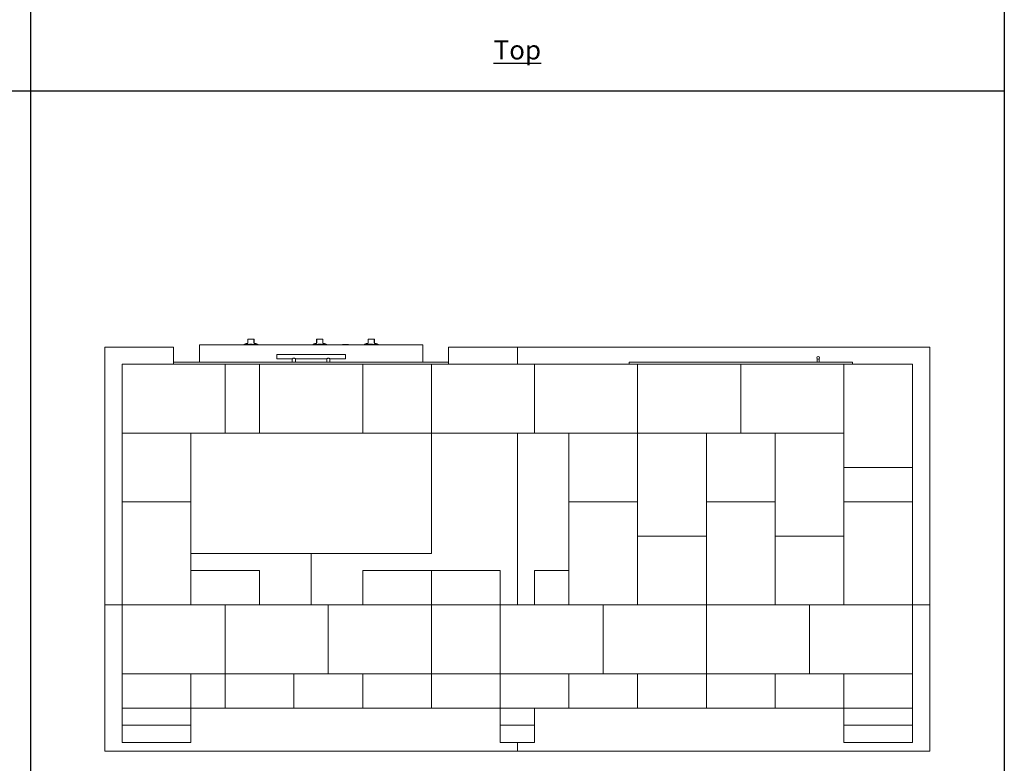
# Model space of a CAD drawing. Extents: x 0 to 204, y 0 to 132.
# Drawn here: x 101 to 153, y 25 to 64 of the extents above; entities that cross this region are included whole.
import ezdxf

# ---------------------------------------------------------------- set-up
doc = ezdxf.new("R2010")
doc.units = 0
doc.header["$LTSCALE"] = 2
doc.header["$MEASUREMENT"] = 0
doc.layers.get('0').update_dxf_attribs({"linetype": 'CONTINUOUS'})
doc.layers.add('STCE03', color=3, linetype='CONTINUOUS')
doc.styles.add('cgothic', font='GOTHIC.TTF')

msp = doc.modelspace()

# ---------------------------------------------------------------- linework, layer by layer
at = {"lineweight": 30}
for p, q in [((102, 108.095), (102, 12.977)), ((153, 108.095), (153, 12.977)), ((0, 60.536), (153, 60.536))]:
    msp.add_line(p, q, dxfattribs=at)
at = {"color": 7, "linetype": 'Continuous', "lineweight": 15}
for p, q in [((113.391, 47.522), (113.391, 47.335)), ((113.709, 47.335), (113.709, 47.522)), ((116.991, 47.522), (116.991, 47.335)), ((117.309, 47.335), (117.309, 47.522)), ((119.691, 47.522), (119.691, 47.335)), ((120.009, 47.335), (120.009, 47.522)), ((105.9, 47.121), (109.5, 47.121)), ((105.9, 33.621), (105.9, 47.121)), ((109.5, 46.333), (109.5, 47.121)), ((122.55, 47.233), (110.85, 47.233)), ((110.85, 47.233), (110.85, 46.338)), ((118.341, 47.24), (118.341, 47.233)), ((118.659, 47.233), (118.659, 47.24)), ((122.55, 47.233), (122.55, 46.338)), ((123.9, 46.333), (123.9, 47.121)), ((127.5, 47.121), (123.9, 47.121)), ((127.5, 46.221), (127.5, 47.121)), ((127.5, 46.221), (127.5, 47.121)), ((127.5, 47.121), (149.1, 47.121)), ((149.1, 47.121), (149.1, 33.621)), ((114.9, 46.731), (114.9, 46.506)), ((118.5, 46.731), (118.5, 46.506)), ((106.8, 42.621), (106.8, 46.221)), ((106.8, 46.221), (112.2, 46.221)), ((109.5, 46.333), (109.5, 46.221)), ((110.85, 46.333), (109.5, 46.333)), ((110.85, 46.338), (110.85, 46.333)), ((110.85, 46.338), (122.55, 46.338)), ((112.2, 42.621), (112.2, 46.221)), ((112.2, 46.221), (114, 46.221)), ((112.2, 46.221), (112.2, 42.621)), ((114, 46.221), (114, 42.621)), ((114, 42.621), (114, 46.221)), ((114, 46.221), (119.4, 46.221)), ((119.4, 46.221), (123, 46.221)), ((119.4, 42.621), (119.4, 46.221)), ((119.4, 46.221), (119.4, 42.621)), ((122.55, 46.338), (122.55, 46.333)), ((123.9, 46.333), (122.55, 46.333)), ((123, 46.221), (123, 42.621)), ((123, 42.621), (123, 46.221)), ((123, 46.221), (128.4, 46.221)), ((123.9, 46.333), (123.9, 46.221)), ((128.4, 46.221), (128.4, 42.621)), ((128.4, 42.621), (128.4, 46.221)), ((128.4, 46.221), (133.8, 46.221)), ((133.35, 46.333), (133.35, 46.221)), ((133.35, 46.333), (145.05, 46.333)), ((133.8, 46.221), (133.8, 42.621)), ((133.8, 42.621), (133.8, 46.221)), ((133.8, 46.221), (139.2, 46.221)), ((139.2, 42.621), (139.2, 46.221)), ((139.2, 46.221), (144.6, 46.221)), ((139.2, 46.221), (139.2, 42.621)), ((144.6, 46.221), (144.6, 42.621)), ((144.6, 46.221), (148.2, 46.221)), ((144.6, 40.821), (144.6, 46.221)), ((145.05, 46.333), (145.05, 46.221)), ((148.2, 46.221), (148.2, 40.821)), ((106.8, 42.621), (110.4, 42.621)), ((106.8, 39.021), (106.8, 42.621)), ((112.2, 42.621), (106.8, 42.621)), ((110.4, 42.621), (110.4, 39.021)), ((114, 42.621), (112.2, 42.621)), ((119.4, 42.621), (114, 42.621)), ((123, 42.621), (119.4, 42.621)), ((123, 42.621), (123, 36.321)), ((128.4, 42.621), (123, 42.621)), ((127.5, 33.621), (127.5, 42.621)), ((127.5, 33.621), (127.5, 42.621)), ((133.8, 42.621), (128.4, 42.621)), ((130.2, 42.621), (133.8, 42.621)), ((130.2, 39.021), (130.2, 42.621)), ((133.8, 42.621), (133.8, 39.021)), ((133.8, 42.621), (137.4, 42.621)), ((133.8, 37.221), (133.8, 42.621)), ((139.2, 42.621), (133.8, 42.621)), ((137.4, 42.621), (141, 42.621)), ((137.4, 39.021), (137.4, 42.621)), ((137.4, 42.621), (137.4, 37.221)), ((144.6, 42.621), (139.2, 42.621)), ((141, 42.621), (141, 39.021)), ((141, 37.221), (141, 42.621)), ((141, 42.621), (144.6, 42.621)), ((144.6, 42.621), (144.6, 37.221)), ((144.6, 39.021), (144.6, 40.821)), ((144.6, 40.821), (148.2, 40.821)), ((148.2, 40.821), (144.6, 40.821)), ((148.2, 40.821), (148.2, 39.021)), ((110.4, 39.021), (106.8, 39.021)), ((106.8, 39.021), (110.4, 39.021)), ((106.8, 33.621), (106.8, 39.021)), ((110.4, 39.021), (110.4, 33.621)), ((133.8, 39.021), (130.2, 39.021)), ((130.2, 39.021), (133.8, 39.021)), ((130.2, 33.621), (130.2, 39.021)), ((133.8, 39.021), (133.8, 33.621)), ((141, 39.021), (137.4, 39.021)), ((137.4, 39.021), (141, 39.021)), ((137.4, 33.621), (137.4, 39.021)), ((141, 39.021), (141, 33.621)), ((148.2, 39.021), (144.6, 39.021)), ((144.6, 39.021), (148.2, 39.021)), ((144.6, 33.621), (144.6, 39.021)), ((148.2, 39.021), (148.2, 33.621)), ((133.8, 37.221), (137.4, 37.221)), ((133.8, 33.621), (133.8, 37.221)), ((137.4, 37.221), (133.8, 37.221)), ((137.4, 37.221), (137.4, 33.621)), ((141, 37.221), (144.6, 37.221)), ((141, 33.621), (141, 37.221)), ((144.6, 37.221), (141, 37.221)), ((144.6, 37.221), (144.6, 33.621)), ((110.4, 36.321), (116.7, 36.321)), ((116.7, 36.321), (116.7, 33.621)), ((123, 36.321), (116.7, 36.321)), ((116.7, 36.321), (116.7, 33.621)), ((110.4, 35.421), (114, 35.421)), ((114, 35.421), (114, 33.621)), ((119.4, 35.421), (123, 35.421)), ((119.4, 33.621), (119.4, 35.421)), ((123, 35.421), (126.6, 35.421)), ((123, 33.621), (123, 35.421)), ((123, 35.421), (123, 33.621)), ((126.6, 35.421), (126.6, 33.621)), ((128.4, 35.421), (130.2, 35.421)), ((128.4, 33.621), (128.4, 35.421)), ((106.8, 33.621), (105.9, 33.621)), ((105.9, 25.971), (105.9, 33.621)), ((106.8, 30.021), (106.8, 33.621)), ((106.8, 33.621), (112.2, 33.621)), ((110.4, 33.621), (106.8, 33.621)), ((112.2, 30.021), (112.2, 33.621)), ((112.2, 33.621), (117.6, 33.621)), ((112.2, 33.621), (112.2, 30.021)), ((117.6, 33.621), (117.6, 30.021)), ((117.6, 30.021), (117.6, 33.621)), ((117.6, 33.621), (123, 33.621)), ((123, 33.621), (126.6, 33.621)), ((123, 30.021), (123, 33.621)), ((123, 33.621), (123, 30.021)), ((126.6, 33.621), (126.6, 30.021)), ((126.6, 30.021), (126.6, 33.621)), ((126.6, 33.621), (132, 33.621)), ((133.8, 33.621), (130.2, 33.621)), ((132, 33.621), (132, 30.021)), ((132, 30.021), (132, 33.621)), ((132, 33.621), (137.4, 33.621)), ((137.4, 33.621), (133.8, 33.621)), ((141, 33.621), (137.4, 33.621)), ((137.4, 33.621), (142.8, 33.621)), ((137.4, 30.021), (137.4, 33.621)), ((137.4, 33.621), (137.4, 30.021)), ((144.6, 33.621), (141, 33.621)), ((142.8, 30.021), (142.8, 33.621)), ((142.8, 33.621), (148.2, 33.621)), ((142.8, 33.621), (142.8, 30.021)), ((148.2, 33.621), (144.6, 33.621)), ((149.1, 33.621), (148.2, 33.621)), ((148.2, 33.621), (148.2, 30.021)), ((149.1, 33.621), (149.1, 25.971)), ((106.8, 28.221), (106.8, 30.021)), ((112.2, 30.021), (106.8, 30.021)), ((110.4, 28.221), (110.4, 30.021)), ((110.4, 30.021), (110.4, 28.221)), ((112.2, 30.021), (112.2, 28.221)), ((112.2, 28.221), (112.2, 30.021)), ((117.6, 30.021), (112.2, 30.021)), ((115.8, 28.221), (115.8, 30.021)), ((115.8, 30.021), (115.8, 28.221)), ((123, 30.021), (117.6, 30.021)), ((119.4, 30.021), (119.4, 28.221)), ((119.4, 28.221), (119.4, 30.021)), ((126.6, 30.021), (123, 30.021)), ((123, 28.221), (123, 30.021)), ((123, 30.021), (123, 28.221)), ((126.6, 30.021), (126.6, 28.221)), ((126.6, 28.221), (126.6, 30.021)), ((132, 30.021), (126.6, 30.021)), ((130.2, 28.221), (130.2, 30.021)), ((130.2, 30.021), (130.2, 28.221)), ((137.4, 30.021), (132, 30.021)), ((133.8, 28.221), (133.8, 30.021)), ((133.8, 30.021), (133.8, 28.221)), ((137.4, 30.021), (137.4, 28.221)), ((137.4, 28.221), (137.4, 30.021)), ((142.8, 30.021), (137.4, 30.021)), ((141, 30.021), (141, 28.221)), ((141, 28.221), (141, 30.021)), ((148.2, 30.021), (142.8, 30.021)), ((144.6, 28.221), (144.6, 30.021)), ((144.6, 30.021), (144.6, 28.221)), ((148.2, 30.021), (148.2, 28.221)), ((110.4, 28.221), (106.8, 28.221)), ((106.8, 28.221), (106.8, 27.321)), ((112.2, 28.221), (110.4, 28.221)), ((110.4, 27.321), (110.4, 28.221)), ((115.8, 28.221), (112.2, 28.221)), ((119.4, 28.221), (115.8, 28.221)), ((123, 28.221), (119.4, 28.221)), ((126.6, 28.221), (123, 28.221)), ((126.6, 27.321), (126.6, 28.221)), ((130.2, 28.221), (126.6, 28.221)), ((128.4, 28.221), (128.4, 27.321)), ((133.8, 28.221), (130.2, 28.221)), ((137.4, 28.221), (133.8, 28.221)), ((141, 28.221), (137.4, 28.221)), ((144.6, 28.221), (141, 28.221)), ((148.2, 28.221), (144.6, 28.221)), ((144.6, 27.321), (144.6, 28.221)), ((148.2, 28.221), (148.2, 27.321)), ((106.8, 27.321), (106.8, 26.421)), ((106.8, 27.321), (110.4, 27.321)), ((110.4, 26.421), (110.4, 27.321)), ((128.4, 27.321), (126.6, 27.321)), ((126.6, 26.421), (126.6, 27.321)), ((128.4, 27.321), (128.4, 26.421)), ((144.6, 27.321), (144.6, 26.421)), ((148.2, 27.321), (144.6, 27.321)), ((148.2, 26.421), (148.2, 27.321)), ((106.8, 26.421), (110.4, 26.421)), ((128.4, 26.421), (126.6, 26.421)), ((127.5, 26.421), (127.5, 25.971)), ((127.5, 25.971), (127.5, 26.421)), ((144.6, 26.421), (148.2, 26.421)), ((127.5, 25.971), (105.9, 25.971)), ((149.1, 25.971), (127.5, 25.971))]:
    msp.add_line(p, q, dxfattribs=at)
at = {"color": 7, "linetype": 'Continuous', "lineweight": 15, "flags": 128}
for points in [[(113.395, 47.532), (113.396, 47.532), (113.397, 47.532)], [(113.705, 47.532), (113.704, 47.532), (113.703, 47.532)], [(116.995, 47.532), (116.996, 47.532), (116.997, 47.532)], [(117.305, 47.532), (117.304, 47.532), (117.303, 47.532)], [(119.695, 47.532), (119.696, 47.532), (119.697, 47.532)], [(120.005, 47.532), (120.004, 47.532), (120.003, 47.532)], [(113.364, 47.304), (113.32, 47.296), (113.281, 47.286), (113.246, 47.275), (113.217, 47.262), (113.192, 47.249), (113.174, 47.234), (113.173, 47.233)], [(113.927, 47.233), (113.926, 47.234), (113.908, 47.249), (113.883, 47.262), (113.854, 47.275), (113.819, 47.286), (113.78, 47.296), (113.736, 47.304)], [(116.964, 47.304), (116.92, 47.296), (116.881, 47.286), (116.846, 47.275), (116.817, 47.262), (116.792, 47.249), (116.774, 47.234), (116.773, 47.233)], [(117.527, 47.233), (117.526, 47.234), (117.508, 47.249), (117.483, 47.262), (117.454, 47.275), (117.419, 47.286), (117.38, 47.296), (117.336, 47.304)], [(118.345, 47.25), (118.346, 47.25), (118.347, 47.249)], [(118.655, 47.25), (118.654, 47.25), (118.653, 47.249)], [(119.664, 47.304), (119.62, 47.296), (119.581, 47.286), (119.546, 47.275), (119.517, 47.262), (119.492, 47.249), (119.474, 47.234), (119.473, 47.233)], [(120.227, 47.233), (120.226, 47.234), (120.208, 47.249), (120.183, 47.262), (120.154, 47.275), (120.119, 47.286), (120.08, 47.296), (120.036, 47.304)]]:
    msp.add_lwpolyline(points, dxfattribs=at)
at = {"color": 7, "linetype": 'Continuous', "lineweight": 15}
msp.add_circle((143.25, 46.558), 0.0731, dxfattribs=at)
for centre, radius, start, end in [((113.397, 47.518), 0.0141, 97.6585, 180), ((113.39, 47.514), 0.00839, 81.5779, 148.5413), ((113.55, 46.299), 1.234, 82.598, 97.402), ((113.399, 47.525), 0.00847, 119.9725, 198.4514), ((113.55, 46.352), 1.19, 82.5982, 97.4018), ((113.703, 47.518), 0.0141, 0, 82.3415), ((113.701, 47.525), 0.00847, 341.5534, 60.0227), ((113.71, 47.514), 0.00839, 31.4633, 98.4174), ((116.997, 47.518), 0.0141, 97.6585, 180), ((116.99, 47.514), 0.00839, 81.5762, 148.5458), ((117.15, 46.299), 1.234, 82.598, 97.402), ((116.999, 47.525), 0.00847, 119.9771, 198.4442), ((117.15, 46.352), 1.19, 82.5982, 97.4018), ((117.303, 47.518), 0.0141, 0, 82.3415), ((117.301, 47.525), 0.00847, 341.5553, 60.0182), ((117.31, 47.514), 0.00839, 31.4633, 98.4174), ((119.697, 47.518), 0.0141, 97.6585, 180), ((119.69, 47.514), 0.00839, 81.5796, 148.5369), ((119.85, 46.299), 1.234, 82.598, 97.402), ((119.699, 47.525), 0.00847, 119.9633, 198.458), ((119.85, 46.352), 1.19, 82.5982, 97.4018), ((120.003, 47.518), 0.0141, 0, 82.3415), ((120.001, 47.525), 0.00847, 341.542, 60.0367), ((120.01, 47.514), 0.00839, 31.4631, 98.4204), ((113.544, 45.57), 1.679, 89.7967, 97.9367), ((113.372, 47.307), 0.00848, 115.9991, 196.9833), ((113.39, 47.327), 0.00834, 81.435, 148.912), ((113.555, 45.557), 1.693, 82.096, 90.1706), ((113.71, 47.327), 0.00839, 31.4701, 98.4106), ((113.727, 47.306), 0.00961, 348.5441, 58.588), ((117.144, 45.57), 1.679, 89.7968, 97.9366), ((116.972, 47.307), 0.00848, 115.9942, 196.9907), ((116.99, 47.327), 0.00834, 81.4333, 148.9164), ((117.155, 45.557), 1.692, 82.0958, 90.1709), ((117.31, 47.327), 0.00839, 31.4701, 98.4106), ((117.327, 47.306), 0.00961, 348.54, 58.5921), ((118.347, 47.236), 0.0141, 97.6585, 180), ((118.34, 47.231), 0.00839, 81.5874, 148.5348), ((118.5, 46.016), 1.234, 82.5983, 97.4017), ((118.349, 47.242), 0.00847, 119.9706, 198.4496), ((118.5, 46.069), 1.19, 82.5982, 97.4018), ((118.653, 47.236), 0.0141, 0, 82.3415), ((118.651, 47.242), 0.00847, 341.5544, 60.0148), ((118.66, 47.231), 0.00839, 31.465, 98.4155), ((119.844, 45.57), 1.679, 89.7965, 97.9368), ((119.672, 47.307), 0.00848, 115.9858, 196.989), ((119.69, 47.327), 0.00834, 81.4183, 148.9315), ((119.855, 45.557), 1.692, 82.0958, 90.1709), ((120.01, 47.327), 0.00839, 31.47, 98.4135), ((120.028, 47.307), 0.00847, 342.9575, 64.1987)]:
    msp.add_arc(centre, radius, start, end, dxfattribs=at)
for points in [[(113.383, 47.518), (113.383, 47.331)], [(113.717, 47.331), (113.717, 47.518)], [(116.983, 47.518), (116.983, 47.331)], [(117.317, 47.331), (117.317, 47.518)], [(119.683, 47.518), (119.683, 47.331)], [(120.017, 47.331), (120.017, 47.518)], [(118.333, 47.236), (118.333, 47.233)], [(118.667, 47.233), (118.667, 47.236)], [(118.5, 46.731), (114.9, 46.731)], [(114.9, 46.506), (115.716, 46.506)], [(115.716, 46.506), (115.716, 46.338)], [(115.884, 46.338), (115.884, 46.507)], [(115.884, 46.506), (117.516, 46.506)], [(117.516, 46.506), (117.516, 46.338)], [(117.684, 46.338), (117.684, 46.507)], [(117.684, 46.506), (118.5, 46.506)], [(143.195, 46.51), (143.195, 46.333)], [(143.195, 46.51), (143.195, 46.51)], [(143.305, 46.509), (143.305, 46.51)], [(143.305, 46.333), (143.305, 46.509)]]:
    msp.add_open_spline(points, degree=1, dxfattribs=at)
for points, knots in [([(113.368, 47.314), (113.361, 47.313), (113.34, 47.309), (113.308, 47.302), (113.273, 47.293), (113.241, 47.281), (113.214, 47.269), (113.192, 47.255), (113.177, 47.243), (113.171, 47.235), (113.17, 47.233)], [0, 0, 0, 0, 0.074838, 0.217683, 0.360928, 0.504785, 0.649537, 0.795554, 0.943077, 1, 1, 1, 1]), ([(113.886, 47.233), (113.875, 47.236), (113.85, 47.242), (113.806, 47.25), (113.755, 47.257), (113.702, 47.262), (113.648, 47.266), (113.597, 47.268), (113.554, 47.269), (113.512, 47.269), (113.465, 47.267), (113.411, 47.264), (113.358, 47.258), (113.307, 47.252), (113.258, 47.243), (113.228, 47.237), (113.213, 47.233)], [0, 0, 0, 0, 0.055283, 0.132684, 0.209839, 0.286824, 0.363693, 0.440488, 0.499499, 0.53986, 0.616591, 0.693369, 0.770202, 0.847127, 0.924187, 1, 1, 1, 1]), ([(113.391, 47.335), (113.391, 47.332), (113.39, 47.326), (113.386, 47.318), (113.379, 47.311), (113.371, 47.306), (113.366, 47.305), (113.364, 47.304)], [0, 0, 0, 0, 0.199846, 0.401159, 0.607326, 0.822658, 1, 1, 1, 1]), ([(113.383, 47.331), (113.383, 47.331), (113.383, 47.329), (113.382, 47.326), (113.38, 47.322), (113.377, 47.318), (113.373, 47.315), (113.369, 47.314), (113.368, 47.314), (113.368, 47.314)], [0, 0, 0, 0, 0.032805, 0.198648, 0.378655, 0.561366, 0.760579, 0.982783, 1, 1, 1, 1]), ([(113.736, 47.304), (113.733, 47.305), (113.727, 47.306), (113.718, 47.313), (113.712, 47.321), (113.709, 47.329), (113.709, 47.333), (113.709, 47.335)], [0, 0, 0, 0, 0.2324313, 0.4634846, 0.6830137, 0.8903524, 1, 1, 1, 1]), ([(113.732, 47.314), (113.732, 47.314), (113.73, 47.314), (113.727, 47.316), (113.723, 47.319), (113.72, 47.323), (113.718, 47.327), (113.717, 47.33), (113.717, 47.331), (113.717, 47.331)], [0, 0, 0, 0, 0.045031, 0.265891, 0.461684, 0.636498, 0.813738, 0.982598, 1, 1, 1, 1]), ([(113.93, 47.233), (113.928, 47.237), (113.921, 47.245), (113.904, 47.258), (113.881, 47.271), (113.853, 47.284), (113.82, 47.295), (113.784, 47.304), (113.754, 47.31), (113.736, 47.313), (113.732, 47.314)], [0, 0, 0, 0, 0.091404, 0.232015, 0.378056, 0.524163, 0.669097, 0.813056, 0.956333, 1, 1, 1, 1]), ([(116.968, 47.314), (116.961, 47.313), (116.94, 47.309), (116.908, 47.302), (116.873, 47.293), (116.841, 47.281), (116.814, 47.269), (116.792, 47.255), (116.777, 47.243), (116.771, 47.235), (116.77, 47.233)], [0, 0, 0, 0, 0.074838, 0.217682, 0.360928, 0.504785, 0.649537, 0.795554, 0.943077, 1, 1, 1, 1]), ([(117.486, 47.233), (117.475, 47.236), (117.45, 47.242), (117.406, 47.25), (117.355, 47.257), (117.302, 47.262), (117.248, 47.266), (117.197, 47.268), (117.154, 47.269), (117.112, 47.269), (117.065, 47.267), (117.011, 47.264), (116.958, 47.258), (116.907, 47.252), (116.858, 47.243), (116.828, 47.237), (116.813, 47.233)], [0, 0, 0, 0, 0.055283, 0.132683, 0.209839, 0.286823, 0.363692, 0.440488, 0.499499, 0.53986, 0.616591, 0.693369, 0.770202, 0.847127, 0.924187, 1, 1, 1, 1]), ([(116.991, 47.335), (116.991, 47.332), (116.99, 47.326), (116.986, 47.318), (116.979, 47.311), (116.971, 47.306), (116.966, 47.305), (116.964, 47.304)], [0, 0, 0, 0, 0.199846, 0.401157, 0.607329, 0.822657, 1, 1, 1, 1]), ([(116.983, 47.331), (116.983, 47.331), (116.983, 47.329), (116.982, 47.326), (116.98, 47.322), (116.977, 47.318), (116.973, 47.315), (116.969, 47.314), (116.968, 47.314), (116.968, 47.314)], [0, 0, 0, 0, 0.032805, 0.198645, 0.378655, 0.561371, 0.760576, 0.98277, 1, 1, 1, 1]), ([(117.336, 47.304), (117.333, 47.305), (117.327, 47.306), (117.318, 47.313), (117.312, 47.321), (117.309, 47.329), (117.309, 47.333), (117.309, 47.335)], [0, 0, 0, 0, 0.232437, 0.463486, 0.683015, 0.890352, 1, 1, 1, 1]), ([(117.332, 47.314), (117.332, 47.314), (117.33, 47.314), (117.327, 47.316), (117.323, 47.319), (117.32, 47.323), (117.318, 47.327), (117.317, 47.33), (117.317, 47.331), (117.317, 47.331)], [0, 0, 0, 0, 0.0450369, 0.2658889, 0.4616889, 0.6365023, 0.8137379, 0.9825976, 1, 1, 1, 1]), ([(117.53, 47.233), (117.528, 47.237), (117.521, 47.245), (117.504, 47.258), (117.481, 47.271), (117.453, 47.284), (117.42, 47.295), (117.384, 47.304), (117.354, 47.31), (117.336, 47.313), (117.332, 47.314)], [0, 0, 0, 0, 0.091404, 0.232015, 0.378057, 0.524164, 0.669097, 0.813057, 0.956333, 1, 1, 1, 1]), ([(119.668, 47.314), (119.661, 47.313), (119.64, 47.309), (119.608, 47.302), (119.573, 47.293), (119.541, 47.281), (119.514, 47.269), (119.492, 47.255), (119.477, 47.243), (119.471, 47.235), (119.47, 47.233)], [0, 0, 0, 0, 0.074838, 0.217681, 0.360928, 0.504785, 0.649537, 0.795555, 0.943077, 1, 1, 1, 1]), ([(120.186, 47.233), (120.175, 47.236), (120.15, 47.242), (120.106, 47.25), (120.055, 47.257), (120.002, 47.262), (119.948, 47.266), (119.897, 47.268), (119.854, 47.269), (119.812, 47.269), (119.765, 47.267), (119.711, 47.264), (119.658, 47.258), (119.607, 47.252), (119.558, 47.243), (119.528, 47.237), (119.513, 47.233)], [0, 0, 0, 0, 0.055282, 0.132683, 0.209839, 0.286824, 0.363692, 0.440488, 0.499498, 0.539859, 0.616591, 0.69337, 0.770202, 0.847128, 0.924187, 1, 1, 1, 1]), ([(119.691, 47.335), (119.691, 47.332), (119.69, 47.326), (119.686, 47.318), (119.679, 47.311), (119.671, 47.306), (119.666, 47.305), (119.664, 47.304)], [0, 0, 0, 0, 0.199843, 0.401156, 0.607325, 0.82264, 1, 1, 1, 1]), ([(119.683, 47.331), (119.683, 47.331), (119.683, 47.329), (119.682, 47.326), (119.68, 47.322), (119.677, 47.318), (119.673, 47.315), (119.669, 47.314), (119.668, 47.314), (119.668, 47.314)], [0, 0, 0, 0, 0.032806, 0.198652, 0.378645, 0.561374, 0.760578, 0.982757, 1, 1, 1, 1]), ([(120.009, 47.335), (120.009, 47.333), (120.009, 47.329), (120.012, 47.321), (120.018, 47.313), (120.027, 47.306), (120.033, 47.305), (120.036, 47.304)], [0, 0, 0, 0, 0.109647, 0.316982, 0.53651, 0.767566, 1, 1, 1, 1]), ([(120.032, 47.314), (120.032, 47.314), (120.03, 47.314), (120.027, 47.316), (120.023, 47.319), (120.02, 47.323), (120.018, 47.327), (120.017, 47.33), (120.017, 47.331), (120.017, 47.331)], [0, 0, 0, 0, 0.045236, 0.26607, 0.461799, 0.636575, 0.81378, 0.982601, 1, 1, 1, 1]), ([(120.23, 47.233), (120.228, 47.237), (120.221, 47.245), (120.204, 47.258), (120.181, 47.271), (120.153, 47.284), (120.12, 47.295), (120.084, 47.304), (120.054, 47.31), (120.036, 47.313), (120.032, 47.314)], [0, 0, 0, 0, 0.091403, 0.232015, 0.378056, 0.524164, 0.669098, 0.813058, 0.956335, 1, 1, 1, 1]), ([(115.884, 46.507), (115.884, 46.507), (115.885, 46.506), (115.88, 46.51), (115.869, 46.518), (115.851, 46.529), (115.828, 46.541), (115.804, 46.545), (115.782, 46.543), (115.758, 46.535), (115.736, 46.521), (115.721, 46.51), (115.716, 46.507), (115.716, 46.506), (115.716, 46.506)], [0, 0, 0, 0, 0.024125, 0.107082, 0.193041, 0.293486, 0.41277, 0.485541, 0.558604, 0.647845, 0.768227, 0.889358, 0.974879, 1, 1, 1, 1]), ([(117.516, 46.506), (117.516, 46.507), (117.518, 46.508), (117.529, 46.516), (117.546, 46.527), (117.567, 46.539), (117.591, 46.545), (117.612, 46.544), (117.634, 46.538), (117.656, 46.526), (117.673, 46.515), (117.683, 46.507), (117.684, 46.507), (117.684, 46.507)], [0, 0, 0, 0, 0.088994, 0.177643, 0.274613, 0.391166, 0.467559, 0.544461, 0.613334, 0.725383, 0.840254, 0.931984, 1, 1, 1, 1])]:
    msp.add_open_spline(points, degree=3, knots=knots, dxfattribs=at)

# ---------------------------------------------------------------- texts
at = {"layer": 'STCE03', "color": 7, "linetype": 'Continuous', "insert": (127.5, 62.682), "char_height": 1, "width": 2.68427, "attachment_point": 5, "style": 'cgothic'}
msp.add_mtext('{\\LTop}', dxfattribs=at)

doc.saveas('drawing.dxf')
